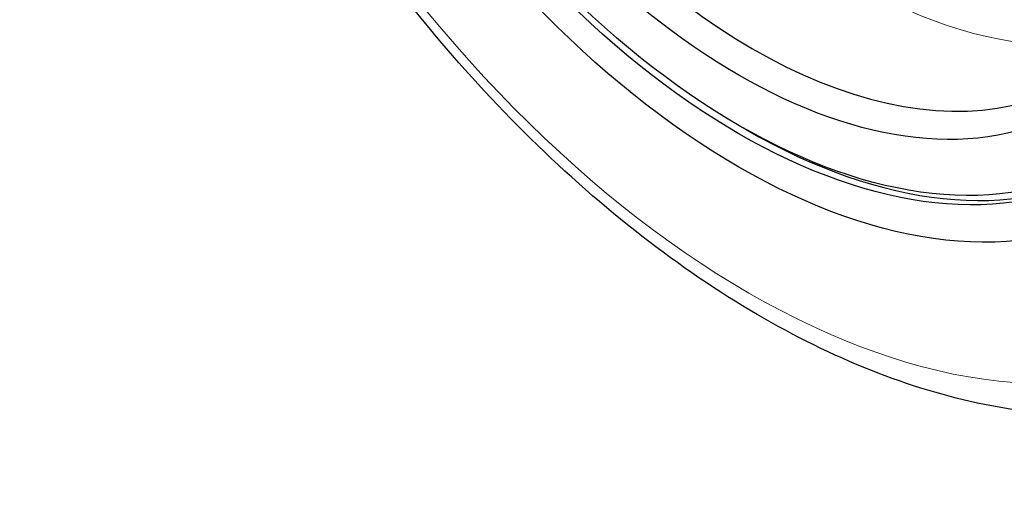
# Model space of a CAD drawing. Units: millimetres. Extents: x 0 to 495, y 0 to 669.
# Drawn here: x 312 to 360, y 415 to 438 of the extents above; entities that cross this region are included whole.
import ezdxf

# ---------------------------------------------------------------- set-up
doc = ezdxf.new("R2010")
doc.units = ezdxf.units.MM
doc.header["$LTSCALE"] = 0.3
doc.layers.add('외형선(ISO)', color=3, linetype='Continuous', lineweight=25)
doc.layers.add('좁은 외형선(ISO)', color=5, linetype='Continuous', lineweight=18)

msp = doc.modelspace()

# ---------------------------------------------------------------- linework, layer by layer
at = {"layer": '외형선(ISO)'}
msp.add_line((347.265, 432.379), (347.619, 432.175), dxfattribs=at)
for major_axis in [(19, -32.909), (18, -31.177), (-17.75, 30.744), (16.25, -28.146)]:
    msp.add_ellipse((347.265, 461.365), major_axis=major_axis, ratio=0.57735, dxfattribs=at)
for centre, major_axis, start_param, end_param in [((347.971, 461.773), (15.724, -27.234), 2.315708, 7.10907), ((347.619, 461.569), (18, -31.177), 5.497787, 6.273364)]:
    msp.add_ellipse(centre, major_axis=major_axis, ratio=0.57735, start_param=start_param, end_param=end_param, dxfattribs=at)
msp.add_open_spline([(368.983, 418.739), (365.921, 418.041), (362.621, 418.068), (355.593, 419.483), (351.843, 420.99), (344.357, 425.365), (340.622, 428.276), (333.615, 435.152), (330.343, 439.114), (324.57, 447.684), (322.068, 452.286), (318.067, 461.697), (316.569, 466.504), (314.741, 475.881), (314.414, 480.448), (315.036, 488.897), (315.983, 492.783), (318.563, 498.128), (319.772, 499.937), (321.209, 501.486)], degree=3, knots=[6.19781, 6.19781, 6.19781, 6.19781, 6.492025, 6.492025, 6.812904, 6.812904, 7.143337, 7.143337, 7.472714, 7.472714, 7.800771, 7.800771, 8.12905, 8.12905, 8.458923, 8.458923, 8.788591, 8.788591, 8.986555, 8.986555, 8.986555, 8.986555], dxfattribs=at)
at = {"layer": '좁은 외형선(ISO)'}
for centre, major_axis, start_param, end_param in [((349.355, 462.571), (-24.264, 42.026), 2.965169, 6.459609), ((352.996, 464.674), (15.538, -26.912), 5.183375, 6.158446)]:
    msp.add_ellipse(centre, major_axis=major_axis, ratio=0.57735, start_param=start_param, end_param=end_param, dxfattribs=at)
msp.add_ellipse((347.753, 461.646), major_axis=(22.939, -39.731), ratio=0.57735, dxfattribs=at)

doc.saveas('drawing.dxf')
